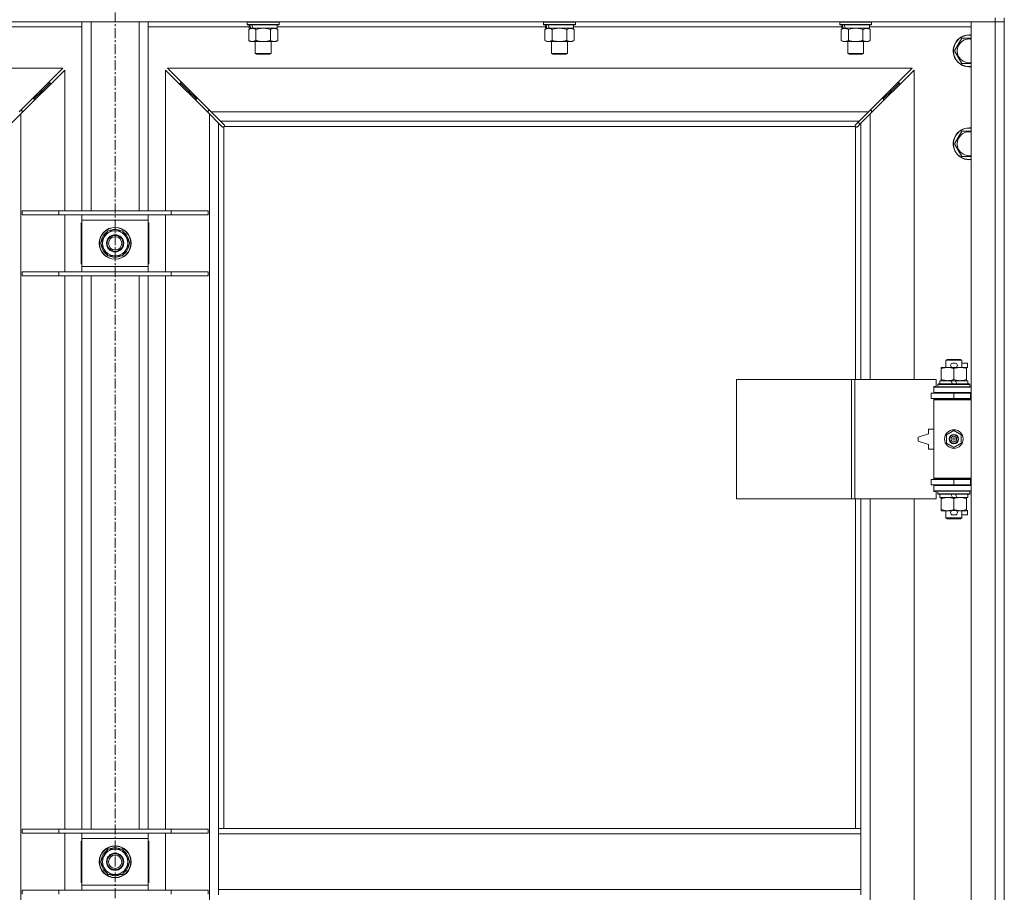
# Model space of a CAD drawing. Units: millimetres. Extents: x 0 to 24448, y -6 to 16800.
# Drawn here: x 16168 to 16910, y 11501 to 12159 of the extents above; entities that cross this region are included whole.
import ezdxf

# ---------------------------------------------------------------- set-up
doc = ezdxf.new("R2010")
doc.units = ezdxf.units.MM
doc.linetypes.add('K5LT_AXLED', pattern=[12, 7.5, -1.5, 1.5, -1.5])
doc.linetypes.add('K5LT_THIN', pattern=[0])
for name, color, linetype, true_color in [('OSI', 2, 'Continuous', 0xffff00), ('R', 1, 'Continuous', 0xff0000), ('WELDING', 7, 'Continuous', 0xffffff)]:
    doc.layers.add(name, color=color, linetype=linetype, true_color=true_color)

msp = doc.modelspace()

# ---------------------------------------------------------------- linework, layer by layer
at = {"layer": 'OSI', "color": 30, "linetype": 'K5LT_AXLED', "lineweight": 18, "true_color": 0xff8000}
msp.add_line((16239.92, 10704.73), (16239.92, 14017.73), dxfattribs=at)
at = {"layer": 'R', "color": 7, "linetype": 'K5LT_THIN', "lineweight": 18}
for p, q in [((16902.92, 12160.19), (16902.92, 12157.19)), ((16909.92, 12160.19), (16909.92, 12157.19)), ((16902.92, 12157.19), (15576.92, 12157.19)), ((16214.92, 12153.19), (16138.82, 12153.19)), ((16214.92, 12014.69), (16214.92, 12157.19)), ((16221.92, 12014.69), (16221.92, 12157.19)), ((16257.92, 12014.69), (16257.92, 12157.19)), ((16264.92, 12014.69), (16264.92, 12157.19)), ((16341.02, 12153.19), (16264.92, 12153.19)), ((16339.52, 12156.89), (16339.7, 12157.19)), ((16339.52, 12156.89), (16339.52, 12154.99)), ((16363.52, 12156.89), (16339.52, 12156.89)), ((16363.52, 12154.99), (16339.52, 12154.99)), ((16339.52, 12154.99), (16339.7, 12154.69)), ((16363.35, 12154.69), (16339.7, 12154.69)), ((16341.02, 12154.69), (16341.02, 12152.19)), ((16362.02, 12154.69), (16362.02, 12152.19)), ((16564.22, 12153.19), (16362.02, 12153.19)), ((16363.52, 12156.89), (16363.35, 12157.19)), ((16363.52, 12154.99), (16363.35, 12154.69)), ((16363.52, 12156.89), (16363.52, 12154.99)), ((16562.72, 12156.89), (16562.9, 12157.19)), ((16562.72, 12156.89), (16562.72, 12154.99)), ((16586.72, 12156.89), (16562.72, 12156.89)), ((16586.72, 12154.99), (16562.72, 12154.99)), ((16562.72, 12154.99), (16562.9, 12154.69)), ((16586.55, 12154.69), (16562.9, 12154.69)), ((16564.22, 12154.69), (16564.22, 12152.19)), ((16585.22, 12154.69), (16585.22, 12152.19)), ((16787.42, 12153.19), (16585.22, 12153.19)), ((16586.72, 12156.89), (16586.55, 12157.19)), ((16586.72, 12154.99), (16586.55, 12154.69)), ((16586.72, 12156.89), (16586.72, 12154.99)), ((16785.92, 12156.89), (16786.1, 12157.19)), ((16785.92, 12156.89), (16785.92, 12154.99)), ((16809.92, 12156.89), (16785.92, 12156.89)), ((16809.92, 12154.99), (16785.92, 12154.99)), ((16785.92, 12154.99), (16786.1, 12154.69)), ((16809.75, 12154.69), (16786.1, 12154.69)), ((16787.42, 12154.69), (16787.42, 12152.19)), ((16808.42, 12154.69), (16808.42, 12152.19)), ((16884.92, 12153.19), (16808.42, 12153.19)), ((16809.92, 12156.89), (16809.75, 12157.19)), ((16809.92, 12154.99), (16809.75, 12154.69)), ((16809.92, 12156.89), (16809.92, 12154.99)), ((16884.92, 12157.19), (16902.92, 12157.19)), ((16884.92, 10891.19), (16884.92, 12157.19)), ((16909.92, 12157.19), (16902.92, 12157.19)), ((16902.92, 10891.19), (16902.92, 12157.19)), ((16902.92, 12157.19), (16909.92, 12157.19)), ((16909.92, 12157.19), (16909.92, 10891.19)), ((16340.55, 12151.34), (16342.02, 12152.19)), ((16340.55, 12151.34), (16340.55, 12143.03)), ((16341.97, 12152.19), (16341.02, 12152.19)), ((16341.97, 12152.19), (16342.84, 12152.19)), ((16342.84, 12152.19), (16343.3, 12152.19)), ((16343.3, 12152.19), (16343.8, 12152.19)), ((16362.02, 12152.19), (16343.8, 12152.19)), ((16346.04, 12151.34), (16346.04, 12143.03)), ((16357.01, 12151.34), (16357.01, 12143.03)), ((16362.49, 12151.34), (16361.02, 12152.19)), ((16362.49, 12151.34), (16362.49, 12143.03)), ((16563.75, 12151.34), (16565.22, 12152.19)), ((16563.75, 12151.34), (16563.75, 12143.03)), ((16565.17, 12152.19), (16564.22, 12152.19)), ((16565.17, 12152.19), (16566.04, 12152.19)), ((16566.04, 12152.19), (16566.5, 12152.19)), ((16566.5, 12152.19), (16567, 12152.19)), ((16585.22, 12152.19), (16567, 12152.19)), ((16569.24, 12151.34), (16569.24, 12143.03)), ((16580.21, 12151.34), (16580.21, 12143.03)), ((16585.69, 12151.34), (16584.22, 12152.19)), ((16585.69, 12151.34), (16585.69, 12143.03)), ((16786.95, 12151.34), (16788.42, 12152.19)), ((16786.95, 12151.34), (16786.95, 12143.03)), ((16788.37, 12152.19), (16787.42, 12152.19)), ((16788.37, 12152.19), (16789.24, 12152.19)), ((16789.24, 12152.19), (16789.7, 12152.19)), ((16789.7, 12152.19), (16790.2, 12152.19)), ((16808.42, 12152.19), (16790.2, 12152.19)), ((16792.44, 12151.34), (16792.44, 12143.03)), ((16803.41, 12151.34), (16803.41, 12143.03)), ((16808.89, 12151.34), (16807.42, 12152.19)), ((16808.89, 12151.34), (16808.89, 12143.03)), ((16340.55, 12143.03), (16342.02, 12142.19)), ((16359.75, 12142.19), (16342.02, 12142.19)), ((16345.52, 12142.19), (16345.52, 12133.26)), ((16357.52, 12142.19), (16357.52, 12133.26)), ((16361.02, 12142.19), (16359.75, 12142.19)), ((16362.49, 12143.03), (16361.02, 12142.19)), ((16563.75, 12143.03), (16565.22, 12142.19)), ((16582.95, 12142.19), (16565.22, 12142.19)), ((16568.72, 12142.19), (16568.72, 12133.26)), ((16580.72, 12142.19), (16580.72, 12133.26)), ((16584.22, 12142.19), (16582.95, 12142.19)), ((16585.69, 12143.03), (16584.22, 12142.19)), ((16786.95, 12143.03), (16788.42, 12142.19)), ((16806.15, 12142.19), (16788.42, 12142.19)), ((16791.92, 12142.19), (16791.92, 12133.26)), ((16803.92, 12142.19), (16803.92, 12133.26)), ((16807.42, 12142.19), (16806.15, 12142.19)), ((16808.89, 12143.03), (16807.42, 12142.19)), ((16872.45, 12135.19), (16877.94, 12144.69)), ((16877.94, 12144.69), (16883.42, 12144.69)), ((16357.52, 12133.26), (16345.52, 12133.26)), ((16345.52, 12133.26), (16346.52, 12132.69)), ((16356.52, 12132.69), (16346.52, 12132.69)), ((16357.52, 12133.26), (16356.52, 12132.69)), ((16580.72, 12133.26), (16568.72, 12133.26)), ((16568.72, 12133.26), (16569.72, 12132.69)), ((16579.72, 12132.69), (16569.72, 12132.69)), ((16580.72, 12133.26), (16579.72, 12132.69)), ((16803.92, 12133.26), (16791.92, 12133.26)), ((16791.92, 12133.26), (16792.92, 12132.69)), ((16802.92, 12132.69), (16792.92, 12132.69)), ((16803.92, 12133.26), (16802.92, 12132.69)), ((16877.94, 12125.69), (16872.45, 12135.19)), ((16200.51, 12122.19), (15639.34, 12122.19)), ((16167.51, 12089.19), (16200.51, 12122.19)), ((16201.92, 12120.77), (16168.92, 12087.77)), ((16201.92, 12014.69), (16201.92, 12120.77)), ((16310.92, 12087.77), (16277.92, 12120.77)), ((16277.92, 12120.77), (16277.92, 12014.69)), ((16279.34, 12122.19), (16312.34, 12089.19)), ((16840.51, 12122.19), (16279.34, 12122.19)), ((16807.51, 12089.19), (16840.51, 12122.19)), ((16841.92, 12120.77), (16808.92, 12087.77)), ((16841.92, 11887.69), (16841.92, 12120.77)), ((16190.92, 12111.19), (16184.92, 12105.19)), ((16190.92, 12111.19), (16184.92, 12105.19)), ((16190.92, 12111.19), (16189.51, 12111.19)), ((16190.92, 12109.77), (16190.92, 12111.19)), ((16294.92, 12105.19), (16288.92, 12111.19)), ((16294.92, 12105.19), (16288.92, 12111.19)), ((16290.34, 12111.19), (16288.92, 12111.19)), ((16288.92, 12111.19), (16288.92, 12109.77)), ((16830.92, 12111.19), (16824.92, 12105.19)), ((16830.92, 12111.19), (16824.92, 12105.19)), ((16830.92, 12111.19), (16829.51, 12111.19)), ((16830.92, 12109.77), (16830.92, 12111.19)), ((16184.92, 12105.19), (16178.92, 12099.19)), ((16184.92, 12105.19), (16178.92, 12099.19)), ((16184.92, 12105.19), (16183.51, 12105.19)), ((16184.92, 12103.77), (16184.92, 12105.19)), ((16300.92, 12099.19), (16294.92, 12105.19)), ((16300.92, 12099.19), (16294.92, 12105.19)), ((16296.34, 12105.19), (16294.92, 12105.19)), ((16294.92, 12105.19), (16294.92, 12103.77)), ((16824.92, 12105.19), (16818.92, 12099.19)), ((16824.92, 12105.19), (16818.92, 12099.19)), ((16824.92, 12105.19), (16823.51, 12105.19)), ((16824.92, 12103.77), (16824.92, 12105.19)), ((16178.92, 12099.19), (16177.51, 12099.19)), ((16178.92, 12097.77), (16178.92, 12099.19)), ((16302.34, 12099.19), (16300.92, 12099.19)), ((16300.92, 12099.19), (16300.92, 12097.77)), ((16818.92, 12099.19), (16817.51, 12099.19)), ((16818.92, 12097.77), (16818.92, 12099.19)), ((16168.92, 12087.77), (16161.92, 12080.77)), ((16169.92, 12090.19), (16168.51, 12090.19)), ((16168.92, 12087.77), (16168.92, 10960.6)), ((16169.92, 12088.77), (16169.92, 12090.19)), ((16311.34, 12090.19), (16309.92, 12090.19)), ((16309.92, 12090.19), (16309.92, 12088.77)), ((16317.92, 12080.77), (16310.92, 12087.77)), ((16310.92, 10960.6), (16310.92, 12087.77)), ((16312.34, 12089.19), (16319.34, 12082.19)), ((16312.34, 12089.19), (16807.51, 12089.19)), ((16800.51, 12082.19), (16807.51, 12089.19)), ((16808.92, 12087.77), (16801.92, 12080.77)), ((16809.92, 12090.19), (16808.51, 12090.19)), ((16808.92, 12087.77), (16808.92, 11887.69)), ((16809.92, 12088.77), (16809.92, 12090.19)), ((16320.64, 12078.05), (16317.92, 12080.77)), ((16317.92, 12080.77), (16317.92, 11549.19)), ((16319.34, 12082.19), (16322.06, 12079.47)), ((16800.51, 12082.19), (16319.34, 12082.19)), ((16322.31, 12078.93), (16322.31, 12078.86)), ((16322.31, 12078.89), (16322.31, 12078.89)), ((16797.54, 12078.93), (16797.54, 12078.86)), ((16797.79, 12079.47), (16800.51, 12082.19)), ((16801.92, 12080.77), (16799.2, 12078.05)), ((16801.03, 12079.88), (16799.89, 12081.57)), ((16801.92, 11887.69), (16801.92, 12080.77)), ((16321.18, 12077.8), (16321.25, 12077.8)), ((16321.92, 12077.93), (16321.92, 11549.19)), ((16797.66, 12078.19), (16322.18, 12078.19)), ((16797.92, 11887.69), (16797.92, 12077.93)), ((16798.66, 12077.8), (16798.6, 12077.8)), ((16798.63, 12077.8), (16798.63, 12077.8)), ((16872.45, 12065.19), (16877.94, 12074.69)), ((16877.94, 12074.69), (16883.42, 12074.69)), ((16877.94, 12055.69), (16872.45, 12065.19)), ((16197.61, 12014.69), (16169.92, 12014.69)), ((16169.92, 12014.69), (16169.92, 12011.69)), ((16197.61, 12011.69), (16169.92, 12011.69)), ((16197.61, 12014.69), (16197.61, 12011.69)), ((16282.23, 12014.69), (16197.61, 12014.69)), ((16282.23, 12011.69), (16197.61, 12011.69)), ((16201.92, 11968.69), (16201.92, 12011.69)), ((16214.92, 12007.69), (16214.92, 12011.69)), ((16264.92, 12011.69), (16264.92, 12007.69)), ((16277.92, 12011.69), (16277.92, 11968.69)), ((16282.23, 12014.69), (16282.23, 12011.69)), ((16309.92, 12014.69), (16282.23, 12014.69)), ((16309.92, 12011.69), (16282.23, 12011.69)), ((16309.92, 12014.69), (16309.92, 12011.69)), ((16214.42, 12005.69), (16214.42, 11974.69)), ((16214.92, 12005.69), (16214.42, 12005.69)), ((16214.92, 11972.69), (16214.92, 12007.69)), ((16264.92, 12007.69), (16214.92, 12007.69)), ((16264.92, 12007.69), (16264.92, 11972.69)), ((16265.42, 12005.69), (16264.92, 12005.69)), ((16265.42, 11974.69), (16265.42, 12005.69)), ((16228.95, 11990.19), (16234.44, 11999.69)), ((16234.44, 11999.69), (16239.92, 11999.69)), ((16239.92, 11999.69), (16245.41, 11999.69)), ((16245.41, 11999.69), (16250.89, 11990.19)), ((16234.44, 11980.69), (16228.95, 11990.19)), ((16229.61, 11991.32), (16229.48, 11991.32)), ((16230.28, 11992.48), (16229.68, 11992.48)), ((16250.89, 11990.19), (16245.41, 11980.69)), ((16229.47, 11989.17), (16229.54, 11989.17)), ((16214.42, 11974.69), (16214.92, 11974.69)), ((16239.92, 11980.69), (16234.44, 11980.69)), ((16245.41, 11980.69), (16239.92, 11980.69)), ((16264.92, 11974.69), (16265.42, 11974.69)), ((16169.92, 11968.69), (16169.92, 11965.69)), ((16197.61, 11968.69), (16169.92, 11968.69)), ((16197.61, 11968.69), (16197.61, 11965.69)), ((16282.23, 11968.69), (16197.61, 11968.69)), ((16214.92, 11972.69), (16264.92, 11972.69)), ((16214.92, 11968.69), (16214.92, 11972.69)), ((16264.92, 11972.69), (16264.92, 11968.69)), ((16282.23, 11968.69), (16282.23, 11965.69)), ((16309.92, 11968.69), (16282.23, 11968.69)), ((16309.92, 11968.69), (16309.92, 11965.69)), ((16197.61, 11965.69), (16169.92, 11965.69)), ((16282.23, 11965.69), (16197.61, 11965.69)), ((16201.92, 11548.69), (16201.92, 11965.69)), ((16214.92, 11548.69), (16214.92, 11965.69)), ((16221.92, 11548.69), (16221.92, 11965.69)), ((16257.92, 11548.69), (16257.92, 11965.69)), ((16264.92, 11548.69), (16264.92, 11965.69)), ((16277.92, 11965.69), (16277.92, 11548.69)), ((16309.92, 11965.69), (16282.23, 11965.69)), ((16865.92, 11902.11), (16866.92, 11902.69)), ((16877.92, 11902.11), (16865.92, 11902.11)), ((16865.92, 11902.11), (16865.92, 11896.69)), ((16876.92, 11902.69), (16866.92, 11902.69)), ((16877.92, 11902.11), (16876.92, 11902.69)), ((16877.92, 11902.11), (16877.92, 11896.69)), ((16862.42, 11895.84), (16862.42, 11896.69)), ((16862.42, 11896.69), (16867.17, 11896.69)), ((16862.42, 11895.84), (16862.42, 11887.53)), ((16867.17, 11896.69), (16870.47, 11896.69)), ((16871.02, 11899.79), (16873.02, 11899.79)), ((16871.02, 11896.59), (16873.02, 11896.59)), ((16871.92, 11895.84), (16871.92, 11887.53)), ((16873.58, 11896.69), (16876.67, 11896.69)), ((16876.67, 11896.69), (16881.42, 11896.69)), ((16877.92, 11899.79), (16882.12, 11899.79)), ((16881.42, 11896.69), (16881.42, 11895.84)), ((16881.42, 11896.59), (16882.12, 11896.59)), ((16881.42, 11895.84), (16881.42, 11887.53)), ((16882.12, 11899.79), (16882.12, 11896.59)), ((16708.21, 11797.69), (16708.21, 11887.69)), ((16708.21, 11887.69), (16794.89, 11887.69)), ((16794.89, 11797.69), (16794.89, 11887.69)), ((16794.89, 11887.69), (16797.24, 11887.69)), ((16797.24, 11887.69), (16858.62, 11887.69)), ((16797.24, 11797.69), (16797.24, 11887.69)), ((16858.62, 11882.19), (16858.62, 11887.69)), ((16861.42, 11886.69), (16861.42, 11884.19)), ((16869.74, 11886.69), (16861.42, 11886.69)), ((16862.42, 11886.69), (16862.42, 11887.53)), ((16870.91, 11884.19), (16869.74, 11886.69)), ((16873.05, 11886.69), (16869.74, 11886.69)), ((16874.22, 11884.19), (16873.05, 11886.69)), ((16882.42, 11886.69), (16873.05, 11886.69)), ((16881.42, 11887.53), (16881.42, 11886.69)), ((16882.42, 11886.69), (16882.42, 11884.19)), ((16856.92, 11882.19), (16858.62, 11882.19)), ((16856.92, 11881.69), (16856.92, 11882.19)), ((16856.92, 11881.69), (16884.92, 11881.69)), ((16856.92, 11877.69), (16856.92, 11881.69)), ((16859.92, 11883.89), (16860.1, 11884.19)), ((16859.92, 11883.89), (16859.92, 11881.99)), ((16883.92, 11883.89), (16859.92, 11883.89)), ((16883.92, 11881.99), (16859.92, 11881.99)), ((16859.92, 11881.99), (16860.1, 11881.69)), ((16883.75, 11884.19), (16860.1, 11884.19)), ((16883.92, 11883.89), (16883.75, 11884.19)), ((16883.92, 11881.99), (16883.75, 11881.69)), ((16883.92, 11883.89), (16883.92, 11881.99)), ((16854.92, 11873.19), (16854.92, 11877.19)), ((16854.92, 11877.19), (16871.92, 11877.19)), ((16854.92, 11873.19), (16871.92, 11873.19)), ((16856.92, 11877.69), (16884.92, 11877.69)), ((16856.92, 11877.19), (16856.92, 11877.69)), ((16856.92, 11872.19), (16856.92, 11873.19)), ((16856.92, 11872.19), (16857.42, 11872.69)), ((16856.92, 11872.19), (16856.92, 11813.19)), ((16884.92, 11872.19), (16856.92, 11872.19)), ((16884.92, 11872.69), (16857.42, 11872.69)), ((16865.92, 11877.69), (16865.92, 11877.19)), ((16865.92, 11873.19), (16865.92, 11872.69)), ((16871.92, 11877.19), (16884.42, 11877.19)), ((16871.92, 11873.19), (16871.92, 11877.19)), ((16871.92, 11873.19), (16884.42, 11873.19)), ((16877.92, 11877.69), (16877.92, 11877.19)), ((16877.92, 11873.19), (16877.92, 11872.69)), ((16884.42, 11873.19), (16884.42, 11877.19)), ((16884.42, 11877.19), (16884.92, 11877.19)), ((16884.42, 11873.19), (16884.92, 11873.19)), ((16909.92, 11877.19), (16909.92, 11873.19)), ((16852.92, 11850.19), (16852.92, 11846.69)), ((16856.92, 11850.19), (16852.92, 11850.19)), ((16866.42, 11845.86), (16871.92, 11849.04)), ((16871.92, 11849.04), (16877.42, 11845.86)), ((16852.92, 11846.69), (16844.92, 11844.19)), ((16844.92, 11844.19), (16844.92, 11841.19)), ((16844.92, 11841.19), (16852.92, 11838.69)), ((16866.42, 11839.51), (16866.42, 11845.86)), ((16877.42, 11845.86), (16877.42, 11839.51)), ((16852.92, 11838.69), (16852.92, 11835.19)), ((16852.92, 11835.19), (16856.92, 11835.19)), ((16871.92, 11836.33), (16866.42, 11839.51)), ((16877.42, 11839.51), (16871.92, 11836.33)), ((16871.92, 11812.19), (16854.92, 11812.19)), ((16854.92, 11812.19), (16854.92, 11808.19)), ((16884.92, 11813.19), (16856.92, 11813.19)), ((16856.92, 11813.19), (16857.42, 11812.69)), ((16856.92, 11812.19), (16856.92, 11813.19)), ((16884.92, 11812.69), (16857.42, 11812.69)), ((16865.92, 11812.69), (16865.92, 11812.19)), ((16884.42, 11812.19), (16871.92, 11812.19)), ((16871.92, 11812.19), (16871.92, 11808.19)), ((16877.92, 11812.69), (16877.92, 11812.19)), ((16884.92, 11812.19), (16884.42, 11812.19)), ((16884.42, 11812.19), (16884.42, 11808.19)), ((16909.92, 11812.19), (16909.92, 11808.19)), ((16871.92, 11808.19), (16854.92, 11808.19)), ((16856.92, 11807.69), (16856.92, 11808.19)), ((16856.92, 11807.69), (16856.92, 11803.69)), ((16884.92, 11807.69), (16856.92, 11807.69)), ((16865.92, 11808.19), (16865.92, 11807.69)), ((16884.42, 11808.19), (16871.92, 11808.19)), ((16877.92, 11808.19), (16877.92, 11807.69)), ((16884.92, 11808.19), (16884.42, 11808.19)), ((16708.21, 11797.69), (16794.89, 11797.69)), ((16794.89, 11797.69), (16797.24, 11797.69)), ((16797.24, 11797.69), (16858.62, 11797.69)), ((16797.92, 11549.19), (16797.92, 11797.69)), ((16801.92, 11549.19), (16801.92, 11797.69)), ((16808.92, 11797.69), (16808.92, 11250.69)), ((16841.92, 11250.69), (16841.92, 11797.69)), ((16884.92, 11803.69), (16856.92, 11803.69)), ((16856.92, 11803.19), (16856.92, 11803.69)), ((16858.62, 11803.19), (16856.92, 11803.19)), ((16858.62, 11797.69), (16858.62, 11803.19)), ((16859.92, 11803.39), (16860.1, 11803.69)), ((16859.92, 11803.39), (16859.92, 11801.49)), ((16883.92, 11803.39), (16859.92, 11803.39)), ((16883.92, 11801.49), (16859.92, 11801.49)), ((16859.92, 11801.49), (16860.1, 11801.19)), ((16883.75, 11801.19), (16860.1, 11801.19)), ((16861.42, 11801.19), (16861.42, 11798.69)), ((16870.91, 11798.69), (16861.42, 11798.69)), ((16862.42, 11797.84), (16862.42, 11798.69)), ((16862.42, 11797.84), (16862.42, 11789.53)), ((16870.91, 11798.69), (16869.74, 11801.19)), ((16870.91, 11798.69), (16874.22, 11798.69)), ((16871.92, 11797.84), (16871.92, 11789.53)), ((16874.22, 11798.69), (16873.05, 11801.19)), ((16882.42, 11798.69), (16874.22, 11798.69)), ((16881.42, 11798.69), (16881.42, 11797.84)), ((16881.42, 11797.84), (16881.42, 11789.53)), ((16882.42, 11801.19), (16882.42, 11798.69)), ((16883.92, 11803.39), (16883.75, 11803.69)), ((16883.92, 11801.49), (16883.75, 11801.19)), ((16883.92, 11803.39), (16883.92, 11801.49)), ((16862.42, 11788.69), (16862.42, 11789.53)), ((16881.42, 11789.53), (16881.42, 11788.69)), ((16867.17, 11788.69), (16862.42, 11788.69)), ((16865.92, 11788.69), (16865.92, 11783.26)), ((16877.92, 11783.26), (16865.92, 11783.26)), ((16865.92, 11783.26), (16866.92, 11782.69)), ((16876.92, 11782.69), (16866.92, 11782.69)), ((16870.47, 11788.69), (16867.17, 11788.69)), ((16871.02, 11788.79), (16873.02, 11788.79)), ((16871.02, 11785.59), (16873.02, 11785.59)), ((16881.42, 11788.69), (16873.58, 11788.69)), ((16877.92, 11783.26), (16876.92, 11782.69)), ((16877.92, 11788.69), (16877.92, 11783.26)), ((16877.92, 11785.59), (16882.12, 11785.59)), ((16881.42, 11788.79), (16882.12, 11788.79)), ((16882.12, 11788.79), (16882.12, 11785.59)), ((16197.61, 11548.69), (16169.92, 11548.69)), ((16169.92, 11548.69), (16169.92, 11545.69)), ((16197.61, 11545.69), (16169.92, 11545.69)), ((16197.61, 11548.69), (16197.61, 11545.69)), ((16282.23, 11548.69), (16197.61, 11548.69)), ((16282.23, 11545.69), (16197.61, 11545.69)), ((16201.92, 11502.69), (16201.92, 11545.69)), ((16214.92, 11541.69), (16214.92, 11545.69)), ((16264.92, 11545.69), (16264.92, 11541.69)), ((16277.92, 11545.69), (16277.92, 11502.69)), ((16282.23, 11548.69), (16282.23, 11545.69)), ((16309.92, 11548.69), (16282.23, 11548.69)), ((16309.92, 11545.69), (16282.23, 11545.69)), ((16309.92, 11548.69), (16309.92, 11545.69)), ((16801.92, 11549.19), (16317.92, 11549.19)), ((16317.92, 11545.19), (16317.92, 11549.19)), ((16317.92, 11503.19), (16317.92, 11545.19)), ((16801.92, 11545.19), (16317.92, 11545.19)), ((16801.92, 11545.19), (16801.92, 11549.19)), ((16801.92, 11503.19), (16801.92, 11545.19)), ((16214.42, 11539.69), (16214.42, 11508.69)), ((16214.92, 11539.69), (16214.42, 11539.69)), ((16214.92, 11506.69), (16214.92, 11541.69)), ((16264.92, 11541.69), (16214.92, 11541.69)), ((16264.92, 11541.69), (16264.92, 11506.69)), ((16265.42, 11539.69), (16264.92, 11539.69)), ((16265.42, 11508.69), (16265.42, 11539.69)), ((16228.95, 11524.19), (16234.44, 11533.69)), ((16234.44, 11533.69), (16239.92, 11533.69)), ((16239.92, 11533.69), (16245.41, 11533.69)), ((16245.41, 11533.69), (16250.89, 11524.19)), ((16234.44, 11514.69), (16228.95, 11524.19)), ((16229.47, 11523.17), (16229.54, 11523.17)), ((16229.61, 11525.32), (16229.48, 11525.32)), ((16230.28, 11526.48), (16229.68, 11526.48)), ((16250.89, 11524.19), (16245.41, 11514.69)), ((16239.92, 11514.69), (16234.44, 11514.69)), ((16245.41, 11514.69), (16239.92, 11514.69)), ((16214.42, 11508.69), (16214.92, 11508.69)), ((16264.92, 11508.69), (16265.42, 11508.69)), ((16169.92, 11502.69), (16169.92, 11499.69)), ((16197.61, 11502.69), (16169.92, 11502.69)), ((16197.61, 11502.69), (16197.61, 11499.69)), ((16282.23, 11502.69), (16197.61, 11502.69)), ((16214.92, 11506.69), (16264.92, 11506.69)), ((16214.92, 11502.69), (16214.92, 11506.69)), ((16264.92, 11506.69), (16264.92, 11502.69)), ((16282.23, 11502.69), (16282.23, 11499.69)), ((16309.92, 11502.69), (16282.23, 11502.69)), ((16309.92, 11502.69), (16309.92, 11499.69)), ((16801.92, 11503.19), (16317.92, 11503.19)), ((16317.92, 11499.19), (16317.92, 11503.19)), ((16801.92, 11499.19), (16801.92, 11503.19))]:
    msp.add_line(p, q, dxfattribs=at)
for centre, radius in [((16239.92, 11990.19), 12), ((16239.92, 11990.19), 11.83), ((16239.92, 11990.19), 6.5), ((16239.92, 11990.19), 6), ((16239.92, 11990.19), 5), ((16871.92, 11842.69), 7), ((16871.92, 11842.69), 3.49), ((16871.92, 11842.69), 3.49), ((16871.92, 11842.69), 3.25), ((16871.92, 11842.69), 3.19), ((16871.92, 11842.69), 3.19), ((16871.92, 11842.69), 2.1), ((16871.92, 11842.69), 0.9), ((16239.92, 11524.19), 12), ((16239.92, 11524.19), 11.83), ((16239.92, 11524.19), 6.5), ((16239.92, 11524.19), 6), ((16239.92, 11524.19), 5)]:
    msp.add_circle(centre, radius, dxfattribs=at)
for centre, radius, start, end in [((16883.42, 12135.19), 12, 90, 277.18076), ((16883.42, 12135.19), 11.83, 90, 277.28649), ((16883.42, 12135.19), 12, 82.81924, 90), ((16883.42, 12135.19), 11.83, 82.71351, 90), ((16883.42, 12135.19), 8.97, 90, 279.62375), ((16883.42, 12135.19), 8.97, 80.37625, 90), ((16321.36, 12078.75), 1, 304.4499, 325.5501), ((16798.49, 12078.75), 1, 214.4499, 235.5501), ((16883.42, 12065.19), 12, 90, 277.18076), ((16883.42, 12065.19), 11.83, 90, 277.28649), ((16883.42, 12065.19), 8.97, 90, 279.62375), ((16883.42, 12065.19), 12, 82.81924, 90), ((16883.42, 12065.19), 11.83, 82.71351, 90), ((16883.42, 12065.19), 8.97, 80.37625, 90), ((16239.92, 11990.19), 10.5, 124.79123, 167.35895), ((16239.92, 11990.19), 9.5, 90, 270), ((16239.92, 11990.19), 10.5, 64.79123, 115.20877), ((16239.92, 11990.19), 9.5, 270, 90), ((16239.92, 11990.19), 10.5, 4.79123, 55.20877), ((16239.92, 11990.19), 10.5, 167.35895, 173.81052), ((16239.92, 11990.19), 10.5, 185.53239, 235.20877), ((16239.92, 11990.19), 10.5, 304.79123, 355.20877), ((16239.92, 11990.19), 10.5, 244.79123, 295.20877), ((16871.02, 11898.19), 1.6, 90, 270), ((16873.02, 11898.19), 1.6, 270, 90), ((16884.92, 11869.19), 8, 150, 151.04498), ((16884.92, 11869.19), 4, 90, 118.95502), ((16884.92, 11816.19), 8, 208.95502, 210), ((16884.92, 11816.19), 4, 241.04498, 270), ((16871.02, 11787.19), 1.6, 90, 270), ((16873.02, 11787.19), 1.6, 270, 90), ((16239.92, 11524.19), 10.5, 124.79123, 167.35895), ((16239.92, 11524.19), 9.5, 90, 270), ((16239.92, 11524.19), 10.5, 64.79123, 115.20877), ((16239.92, 11524.19), 9.5, 270, 90), ((16239.92, 11524.19), 10.5, 4.79123, 55.20877), ((16239.92, 11524.19), 10.5, 185.53239, 235.20877), ((16239.92, 11524.19), 10.5, 167.35895, 173.81052), ((16239.92, 11524.19), 10.5, 304.79123, 355.20877), ((16239.92, 11524.19), 10.5, 244.79123, 295.20877)]:
    msp.add_arc(centre, radius, start, end, dxfattribs=at)
for centre, start_param, end_param in [((16351.52, 12150.01), 4.399328, 4.511721), ((16351.52, 12157.11), 4.716306, 4.828907), ((16574.72, 12150.01), 4.399328, 4.511721), ((16574.72, 12157.11), 4.716306, 4.828907), ((16797.92, 12150.01), 4.399328, 4.511721), ((16797.92, 12157.11), 4.716306, 4.828907)]:
    msp.add_ellipse(centre, major_axis=(6.17, -22.4), ratio=0.379473, start_param=start_param, end_param=end_param, dxfattribs=at)
at = {"layer": 'WELDING', "color": 7, "linetype": 'K5LT_THIN', "lineweight": 18}
for p, q in [((16347.84, 12151.79), (16346.04, 12151.34)), ((16349.67, 12152.08), (16347.84, 12151.79)), ((16351.52, 12152.19), (16349.67, 12152.08)), ((16353.37, 12152.08), (16351.52, 12152.19)), ((16355.21, 12151.79), (16353.37, 12152.08)), ((16357.01, 12151.34), (16355.21, 12151.79)), ((16571.04, 12151.79), (16569.24, 12151.34)), ((16572.87, 12152.08), (16571.04, 12151.79)), ((16574.72, 12152.19), (16572.87, 12152.08)), ((16576.57, 12152.08), (16574.72, 12152.19)), ((16578.41, 12151.79), (16576.57, 12152.08)), ((16580.21, 12151.34), (16578.41, 12151.79)), ((16794.24, 12151.79), (16792.44, 12151.34)), ((16796.07, 12152.08), (16794.24, 12151.79)), ((16797.92, 12152.19), (16796.07, 12152.08)), ((16799.77, 12152.08), (16797.92, 12152.19)), ((16801.61, 12151.79), (16799.77, 12152.08)), ((16803.41, 12151.34), (16801.61, 12151.79)), ((16883.42, 12144.69), (16884.92, 12144.69)), ((16884.92, 12125.69), (16877.94, 12125.69)), ((16322.06, 12079.47), (16322.19, 12079.29)), ((16322.19, 12079.29), (16322.28, 12079.1)), ((16322.26, 12078.36), (16322.31, 12078.54)), ((16322.28, 12079.1), (16322.31, 12078.89)), ((16322.28, 12078.32), (16322.34, 12078.47)), ((16322.31, 12078.89), (16322.31, 12078.86)), ((16322.33, 12078.78), (16322.31, 12078.86)), ((16322.31, 12078.54), (16322.34, 12078.74)), ((16322.35, 12078.7), (16322.33, 12078.78)), ((16322.34, 12078.47), (16322.36, 12078.62)), ((16322.36, 12078.62), (16322.35, 12078.7)), ((16797.49, 12078.62), (16797.51, 12078.47)), ((16797.5, 12078.74), (16797.53, 12078.54)), ((16797.51, 12078.47), (16797.57, 12078.32)), ((16797.53, 12078.54), (16797.59, 12078.36)), ((16797.54, 12078.89), (16797.57, 12079.1)), ((16797.54, 12078.86), (16797.54, 12078.89)), ((16797.57, 12079.1), (16797.65, 12079.29)), ((16797.65, 12079.29), (16797.79, 12079.47)), ((16320.82, 12077.92), (16320.64, 12078.05)), ((16321.01, 12077.83), (16320.82, 12077.92)), ((16321.21, 12077.8), (16321.01, 12077.83)), ((16321.25, 12077.8), (16321.21, 12077.8)), ((16321.37, 12077.76), (16321.56, 12077.8)), ((16321.49, 12077.75), (16321.64, 12077.77)), ((16321.56, 12077.8), (16321.75, 12077.85)), ((16321.64, 12077.77), (16321.79, 12077.83)), ((16321.75, 12077.85), (16321.92, 12077.93)), ((16321.79, 12077.83), (16321.92, 12077.93)), ((16322.18, 12078.19), (16322.26, 12078.36)), ((16322.18, 12078.19), (16322.28, 12078.32)), ((16797.57, 12078.32), (16797.66, 12078.19)), ((16797.59, 12078.36), (16797.66, 12078.19)), ((16797.92, 12077.93), (16798.1, 12077.85)), ((16797.92, 12077.93), (16798.06, 12077.83)), ((16798.06, 12077.83), (16798.2, 12077.77)), ((16798.1, 12077.85), (16798.28, 12077.8)), ((16798.2, 12077.77), (16798.36, 12077.75)), ((16798.28, 12077.8), (16798.48, 12077.76)), ((16798.36, 12077.75), (16798.44, 12077.76)), ((16798.44, 12077.76), (16798.52, 12077.77)), ((16798.52, 12077.77), (16798.6, 12077.8)), ((16798.63, 12077.8), (16798.6, 12077.8)), ((16798.84, 12077.83), (16798.63, 12077.8)), ((16799.03, 12077.92), (16798.84, 12077.83)), ((16799.2, 12078.05), (16799.03, 12077.92)), ((16883.42, 12074.69), (16884.92, 12074.69)), ((16884.92, 12055.69), (16877.94, 12055.69))]:
    msp.add_line(p, q, dxfattribs=at)
for centre, start, end in [((16798.08, 12078.62), 155.94988, 179.92186), ((16321.49, 12078.35), 245.94988, 269.92186)]:
    msp.add_arc(centre, 0.595, start, end, dxfattribs=at)
for points, knots in [([(16343.3, 12152.19), (16343.17, 12152.19), (16342.92, 12152.17), (16342.55, 12152.12), (16342.18, 12152.04), (16341.72, 12151.9), (16341.18, 12151.68), (16340.76, 12151.45), (16340.55, 12151.34)], [0, 0, 0, 0, 1.192024, 2.404251, 3.60809, 4.765234, 6.955738, 9, 9, 9, 9]), ([(16346.04, 12151.34), (16345.75, 12151.5), (16345.31, 12151.73), (16344.75, 12151.94), (16344.37, 12152.05), (16344.01, 12152.13), (16343.65, 12152.17), (16343.41, 12152.19), (16343.3, 12152.19)], [0, 0, 0, 0, 2.905563, 4.375924, 5.511195, 6.679161, 7.850161, 9, 9, 9, 9]), ([(16359.75, 12152.19), (16359.57, 12152.19), (16359.22, 12152.16), (16358.78, 12152.08), (16358.28, 12151.94), (16357.72, 12151.72), (16357.25, 12151.47), (16357.01, 12151.34)], [0, 0, 0, 0, 1.523216, 3.057663, 3.814901, 5.878539, 8, 8, 8, 8]), ([(16362.49, 12151.34), (16362.25, 12151.48), (16361.82, 12151.7), (16361.21, 12151.94), (16360.68, 12152.09), (16360.19, 12152.17), (16359.89, 12152.19), (16359.75, 12152.19)], [0, 0, 0, 0, 2.217775, 3.830428, 5.353122, 6.821732, 8, 8, 8, 8]), ([(16566.5, 12152.19), (16566.37, 12152.19), (16566.12, 12152.17), (16565.75, 12152.12), (16565.38, 12152.04), (16564.92, 12151.9), (16564.38, 12151.68), (16563.96, 12151.45), (16563.75, 12151.34)], [0, 0, 0, 0, 1.192024, 2.404251, 3.60809, 4.765234, 6.955738, 9, 9, 9, 9]), ([(16569.24, 12151.34), (16568.95, 12151.5), (16568.51, 12151.73), (16567.95, 12151.94), (16567.57, 12152.05), (16567.21, 12152.13), (16566.85, 12152.17), (16566.61, 12152.19), (16566.5, 12152.19)], [0, 0, 0, 0, 2.905563, 4.375924, 5.511195, 6.679161, 7.850161, 9, 9, 9, 9]), ([(16582.95, 12152.19), (16582.77, 12152.19), (16582.42, 12152.16), (16581.98, 12152.08), (16581.48, 12151.94), (16580.92, 12151.72), (16580.45, 12151.47), (16580.21, 12151.34)], [0, 0, 0, 0, 1.523216, 3.057663, 3.814901, 5.878539, 8, 8, 8, 8]), ([(16585.69, 12151.34), (16585.45, 12151.48), (16585.02, 12151.7), (16584.41, 12151.94), (16583.88, 12152.09), (16583.39, 12152.17), (16583.09, 12152.19), (16582.95, 12152.19)], [0, 0, 0, 0, 2.217775, 3.830428, 5.353122, 6.821732, 8, 8, 8, 8]), ([(16789.7, 12152.19), (16789.57, 12152.19), (16789.32, 12152.17), (16788.95, 12152.12), (16788.58, 12152.04), (16788.12, 12151.9), (16787.58, 12151.68), (16787.16, 12151.45), (16786.95, 12151.34)], [0, 0, 0, 0, 1.192024, 2.404251, 3.60809, 4.765234, 6.955738, 9, 9, 9, 9]), ([(16792.44, 12151.34), (16792.15, 12151.5), (16791.71, 12151.73), (16791.15, 12151.94), (16790.77, 12152.05), (16790.41, 12152.13), (16790.05, 12152.17), (16789.81, 12152.19), (16789.7, 12152.19)], [0, 0, 0, 0, 2.905563, 4.375924, 5.511195, 6.679161, 7.850161, 9, 9, 9, 9]), ([(16806.15, 12152.19), (16805.97, 12152.19), (16805.62, 12152.16), (16805.18, 12152.08), (16804.68, 12151.94), (16804.12, 12151.72), (16803.65, 12151.47), (16803.41, 12151.34)], [0, 0, 0, 0, 1.523216, 3.057663, 3.814901, 5.878539, 8, 8, 8, 8]), ([(16808.89, 12151.34), (16808.65, 12151.48), (16808.22, 12151.7), (16807.61, 12151.94), (16807.08, 12152.09), (16806.59, 12152.17), (16806.29, 12152.19), (16806.15, 12152.19)], [0, 0, 0, 0, 2.217775, 3.830428, 5.353122, 6.821732, 8, 8, 8, 8]), ([(16340.55, 12143.03), (16340.88, 12142.85), (16341.35, 12142.61), (16341.92, 12142.4), (16342.27, 12142.31), (16342.57, 12142.25), (16342.91, 12142.2), (16343.27, 12142.18), (16343.62, 12142.19), (16343.93, 12142.23), (16344.26, 12142.29), (16344.71, 12142.41), (16345.32, 12142.65), (16345.78, 12142.89), (16346.04, 12143.03)], [0, 0, 0, 0, 2.72415, 3.912285, 4.716446, 5.530362, 6.353984, 7.500189, 8.40607, 9.211142, 9.998759, 11.128707, 12.847273, 15, 15, 15, 15]), ([(16346.04, 12143.03), (16346.13, 12143.01), (16346.31, 12142.95), (16346.59, 12142.88), (16346.87, 12142.81), (16347.42, 12142.67), (16348.19, 12142.5), (16349.17, 12142.34), (16349.89, 12142.26), (16350.44, 12142.22), (16350.8, 12142.2), (16351.1, 12142.19), (16351.34, 12142.19), (16351.58, 12142.18), (16351.88, 12142.19), (16352.25, 12142.2), (16352.61, 12142.22), (16353.09, 12142.26), (16353.69, 12142.32), (16354.61, 12142.46), (16355.5, 12142.64), (16356.26, 12142.83), (16356.69, 12142.94), (16356.9, 12143), (16357.01, 12143.03)], [0, 0, 0, 0, 0.360272, 0.720544, 1.080816, 1.441087, 2.882175, 4.029166, 5.176157, 5.634334, 6.092512, 6.546256, 6.773128, 7, 7.455961, 7.911922, 8.367882, 8.823843, 9.735765, 10.647686, 12.323843, 13.161922, 13.580961, 14, 14, 14, 14]), ([(16357.01, 12143.03), (16357.34, 12142.84), (16357.83, 12142.6), (16358.47, 12142.37), (16358.89, 12142.27), (16359.31, 12142.2), (16359.59, 12142.19), (16359.75, 12142.19)], [0, 0, 0, 0, 3.005828, 4.318193, 5.5895, 6.632109, 8, 8, 8, 8]), ([(16359.75, 12142.19), (16359.94, 12142.19), (16360.25, 12142.21), (16360.74, 12142.29), (16361.26, 12142.44), (16361.87, 12142.69), (16362.29, 12142.92), (16362.49, 12143.03)], [0, 0, 0, 0, 1.597458, 2.676777, 4.235764, 6.182879, 8, 8, 8, 8]), ([(16563.75, 12143.03), (16564.08, 12142.85), (16564.55, 12142.61), (16565.12, 12142.4), (16565.47, 12142.31), (16565.77, 12142.25), (16566.11, 12142.2), (16566.47, 12142.18), (16566.82, 12142.19), (16567.13, 12142.23), (16567.46, 12142.29), (16567.91, 12142.41), (16568.52, 12142.65), (16568.98, 12142.89), (16569.24, 12143.03)], [0, 0, 0, 0, 2.72415, 3.912285, 4.716446, 5.530362, 6.353984, 7.500189, 8.40607, 9.211142, 9.998759, 11.128707, 12.847273, 15, 15, 15, 15]), ([(16569.24, 12143.03), (16569.33, 12143.01), (16569.51, 12142.95), (16569.79, 12142.88), (16570.07, 12142.81), (16570.62, 12142.67), (16571.39, 12142.5), (16572.37, 12142.34), (16573.09, 12142.26), (16573.64, 12142.22), (16574, 12142.2), (16574.3, 12142.19), (16574.54, 12142.19), (16574.78, 12142.18), (16575.08, 12142.19), (16575.45, 12142.2), (16575.81, 12142.22), (16576.29, 12142.26), (16576.89, 12142.32), (16577.81, 12142.46), (16578.7, 12142.64), (16579.46, 12142.83), (16579.89, 12142.94), (16580.1, 12143), (16580.21, 12143.03)], [0, 0, 0, 0, 0.360272, 0.720544, 1.080816, 1.441087, 2.882175, 4.029166, 5.176157, 5.634334, 6.092512, 6.546256, 6.773128, 7, 7.455961, 7.911922, 8.367882, 8.823843, 9.735765, 10.647686, 12.323843, 13.161922, 13.580961, 14, 14, 14, 14]), ([(16580.21, 12143.03), (16580.54, 12142.84), (16581.03, 12142.6), (16581.67, 12142.37), (16582.09, 12142.27), (16582.51, 12142.2), (16582.79, 12142.19), (16582.95, 12142.19)], [0, 0, 0, 0, 3.005828, 4.318193, 5.5895, 6.632109, 8, 8, 8, 8]), ([(16582.95, 12142.19), (16583.14, 12142.19), (16583.45, 12142.21), (16583.94, 12142.29), (16584.46, 12142.44), (16585.07, 12142.69), (16585.49, 12142.92), (16585.69, 12143.03)], [0, 0, 0, 0, 1.597458, 2.676777, 4.235764, 6.182879, 8, 8, 8, 8]), ([(16786.95, 12143.03), (16787.28, 12142.85), (16787.75, 12142.61), (16788.32, 12142.4), (16788.67, 12142.31), (16788.97, 12142.25), (16789.31, 12142.2), (16789.67, 12142.18), (16790.02, 12142.19), (16790.33, 12142.23), (16790.66, 12142.29), (16791.11, 12142.41), (16791.72, 12142.65), (16792.18, 12142.89), (16792.44, 12143.03)], [0, 0, 0, 0, 2.72415, 3.912285, 4.716446, 5.530362, 6.353984, 7.500189, 8.40607, 9.211142, 9.998759, 11.128707, 12.847273, 15, 15, 15, 15]), ([(16792.44, 12143.03), (16792.53, 12143.01), (16792.71, 12142.95), (16792.99, 12142.88), (16793.27, 12142.81), (16793.82, 12142.67), (16794.59, 12142.5), (16795.57, 12142.34), (16796.29, 12142.26), (16796.84, 12142.22), (16797.2, 12142.2), (16797.5, 12142.19), (16797.74, 12142.19), (16797.98, 12142.18), (16798.28, 12142.19), (16798.65, 12142.2), (16799.01, 12142.22), (16799.49, 12142.26), (16800.09, 12142.32), (16801.01, 12142.46), (16801.9, 12142.64), (16802.66, 12142.83), (16803.09, 12142.94), (16803.3, 12143), (16803.41, 12143.03)], [0, 0, 0, 0, 0.360272, 0.720544, 1.080816, 1.441087, 2.882175, 4.029166, 5.176157, 5.634334, 6.092512, 6.546256, 6.773128, 7, 7.455961, 7.911922, 8.367882, 8.823843, 9.735765, 10.647686, 12.323843, 13.161922, 13.580961, 14, 14, 14, 14]), ([(16803.41, 12143.03), (16803.74, 12142.84), (16804.23, 12142.6), (16804.87, 12142.37), (16805.29, 12142.27), (16805.71, 12142.2), (16805.99, 12142.19), (16806.15, 12142.19)], [0, 0, 0, 0, 3.005828, 4.318193, 5.5895, 6.632109, 8, 8, 8, 8]), ([(16806.15, 12142.19), (16806.34, 12142.19), (16806.65, 12142.21), (16807.14, 12142.29), (16807.66, 12142.44), (16808.27, 12142.69), (16808.69, 12142.92), (16808.89, 12143.03)], [0, 0, 0, 0, 1.597458, 2.676777, 4.235764, 6.182879, 8, 8, 8, 8]), ([(16867.17, 11896.69), (16866.86, 11896.69), (16866.25, 11896.66), (16865.49, 11896.58), (16864.62, 11896.44), (16863.65, 11896.22), (16862.83, 11895.97), (16862.42, 11895.84)], [0, 0, 0, 0, 1.523216, 3.057663, 3.814901, 5.878539, 8, 8, 8, 8]), ([(16871.92, 11895.84), (16871.49, 11895.98), (16870.75, 11896.2), (16869.74, 11896.43), (16868.92, 11896.57), (16868.18, 11896.65), (16867.6, 11896.68), (16867.27, 11896.69), (16867.17, 11896.69)], [0, 0, 0, 0, 2.494996, 4.309231, 5.73815, 7.133977, 8.472011, 9, 9, 9, 9]), ([(16876.67, 11896.69), (16876.46, 11896.69), (16876.03, 11896.67), (16875.38, 11896.62), (16874.75, 11896.54), (16873.95, 11896.4), (16873.01, 11896.18), (16872.28, 11895.95), (16871.92, 11895.84)], [0, 0, 0, 0, 1.192024, 2.404251, 3.60809, 4.765234, 6.955738, 9, 9, 9, 9]), ([(16881.42, 11895.84), (16880.93, 11896), (16880.17, 11896.23), (16879.2, 11896.44), (16878.53, 11896.55), (16877.91, 11896.63), (16877.29, 11896.67), (16876.88, 11896.69), (16876.67, 11896.69)], [0, 0, 0, 0, 2.905563, 4.375924, 5.511195, 6.679161, 7.850161, 9, 9, 9, 9]), ([(16862.42, 11887.53), (16863, 11887.34), (16863.84, 11887.1), (16864.95, 11886.87), (16865.68, 11886.77), (16866.42, 11886.7), (16866.9, 11886.69), (16867.17, 11886.69)], [0, 0, 0, 0, 3.005828, 4.318193, 5.5895, 6.632109, 8, 8, 8, 8]), ([(16867.17, 11886.69), (16867.5, 11886.69), (16868.04, 11886.71), (16868.88, 11886.79), (16869.79, 11886.94), (16870.84, 11887.19), (16871.57, 11887.42), (16871.92, 11887.53)], [0, 0, 0, 0, 1.597458, 2.676777, 4.235764, 6.182879, 8, 8, 8, 8]), ([(16871.92, 11887.53), (16872.48, 11887.35), (16873.3, 11887.11), (16874.29, 11886.9), (16874.89, 11886.81), (16875.41, 11886.75), (16876, 11886.7), (16876.62, 11886.68), (16877.23, 11886.69), (16877.68, 11886.72), (16878.19, 11886.77), (16878.82, 11886.86), (16879.96, 11887.09), (16880.84, 11887.34), (16881.42, 11887.53)], [0, 0, 0, 0, 2.72415, 3.912285, 4.716446, 5.530362, 6.353984, 7.500189, 8.40607, 9.211142, 9.605533, 10.761675, 12.184093, 15, 15, 15, 15]), ([(16867.17, 11798.69), (16866.86, 11798.69), (16866.25, 11798.66), (16865.49, 11798.58), (16864.62, 11798.44), (16863.65, 11798.22), (16862.83, 11797.97), (16862.42, 11797.84)], [0, 0, 0, 0, 1.523216, 3.057663, 3.814901, 5.878539, 8, 8, 8, 8]), ([(16871.92, 11797.84), (16871.49, 11797.98), (16870.75, 11798.2), (16869.74, 11798.43), (16868.92, 11798.57), (16868.18, 11798.65), (16867.6, 11798.68), (16867.27, 11798.69), (16867.17, 11798.69)], [0, 0, 0, 0, 2.494996, 4.309231, 5.73815, 7.133977, 8.472011, 9, 9, 9, 9]), ([(16876.67, 11798.69), (16876.46, 11798.69), (16876.03, 11798.67), (16875.38, 11798.62), (16874.75, 11798.54), (16873.95, 11798.4), (16873.01, 11798.18), (16872.28, 11797.95), (16871.92, 11797.84)], [0, 0, 0, 0, 1.192024, 2.404251, 3.60809, 4.765234, 6.955738, 9, 9, 9, 9]), ([(16881.42, 11797.84), (16880.93, 11798), (16880.17, 11798.23), (16879.2, 11798.44), (16878.53, 11798.55), (16877.91, 11798.63), (16877.29, 11798.67), (16876.88, 11798.69), (16876.67, 11798.69)], [0, 0, 0, 0, 2.905563, 4.375924, 5.511195, 6.679161, 7.850161, 9, 9, 9, 9]), ([(16862.42, 11789.53), (16863, 11789.34), (16863.84, 11789.1), (16864.95, 11788.87), (16865.68, 11788.77), (16866.42, 11788.7), (16866.9, 11788.69), (16867.17, 11788.69)], [0, 0, 0, 0, 3.005828, 4.318193, 5.5895, 6.632109, 8, 8, 8, 8]), ([(16867.17, 11788.69), (16867.5, 11788.69), (16868.04, 11788.71), (16868.88, 11788.79), (16869.79, 11788.94), (16870.84, 11789.19), (16871.57, 11789.42), (16871.92, 11789.53)], [0, 0, 0, 0, 1.597458, 2.676777, 4.235764, 6.182879, 8, 8, 8, 8]), ([(16871.92, 11789.53), (16872.48, 11789.35), (16873.3, 11789.11), (16874.29, 11788.9), (16874.89, 11788.81), (16875.41, 11788.75), (16876, 11788.7), (16876.62, 11788.68), (16877.23, 11788.69), (16877.68, 11788.72), (16878.19, 11788.77), (16878.82, 11788.86), (16879.96, 11789.09), (16880.84, 11789.34), (16881.42, 11789.53)], [0, 0, 0, 0, 2.72415, 3.912285, 4.716446, 5.530362, 6.353984, 7.500189, 8.40607, 9.211142, 9.605533, 10.761675, 12.184093, 15, 15, 15, 15])]:
    msp.add_open_spline(points, degree=3, knots=knots, dxfattribs=at)

doc.saveas('drawing.dxf')
